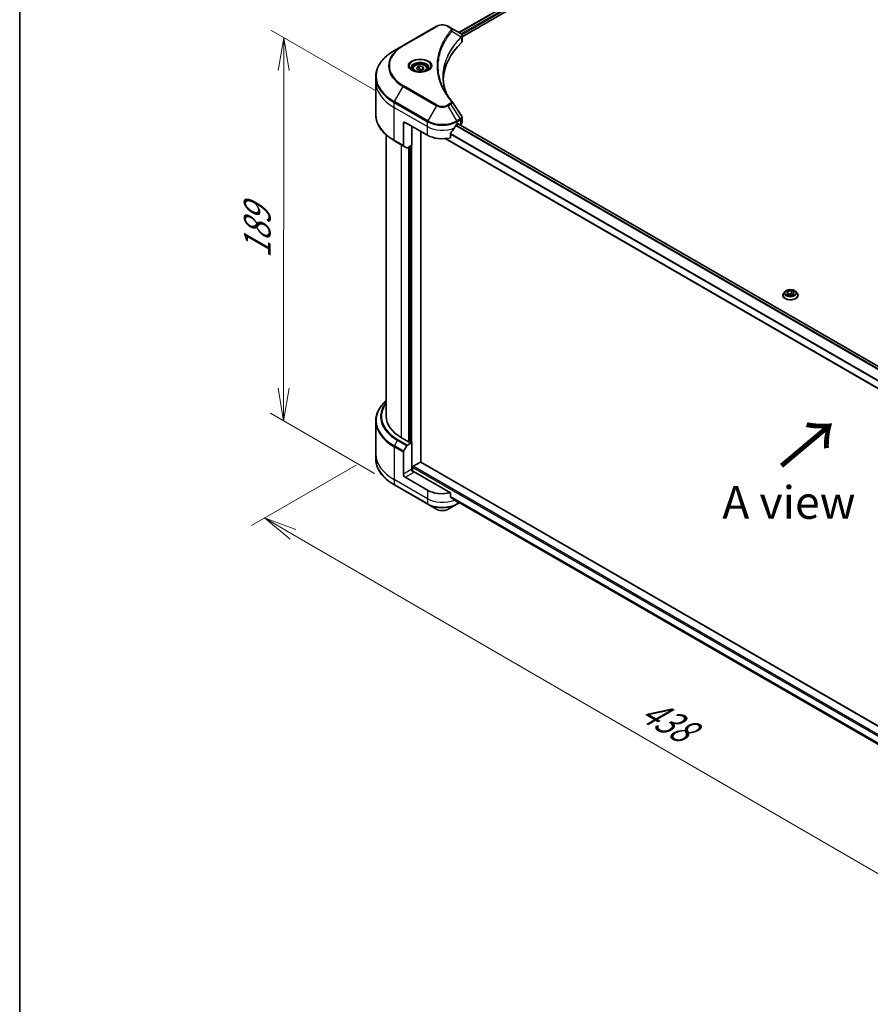
# Model space of a CAD drawing. Units: millimetres. Extents: x -2081 to 8536, y 44 to 1590.
# Drawn here: x -2081 to -1723, y 887 to 1300 of the extents above; entities that cross this region are included whole.
import ezdxf

# ---------------------------------------------------------------- set-up
doc = ezdxf.new("R2010")
doc.units = ezdxf.units.MM
doc.header["$LTSCALE"] = 5.5
doc.layers.get('Defpoints').update_dxf_attribs({"lineweight": 25})
for name, color, linetype, lineweight in [('Border (ISO)', 7, 'Continuous', 35), ('Dimension (ISO)', 7, 'Continuous', 18), ('Symbol (ISO)', 7, 'Continuous', 18), ('Visible (ISO)', 7, 'Continuous', 35), ('Visible Narrow (ISO)', 7, 'Continuous', 25)]:
    doc.layers.add(name, color=color, linetype=linetype, lineweight=lineweight)
doc.styles.add('Note Text (TK)', font='MS PGothic.ttf')
doc.dimstyles.new('Default - Method 1b (TK)', dxfattribs={"dimscale": 5.5, "dimtxt": 2.5, "dimasz": 2.5, "dimexe": 1, "dimexo": 1.5, "dimgap": 1, "dimtad": 1, "dimrnd": 1e-08, "dimdsep": 46, "dimtxsty": 'Note Text (TK)', "dimblk": 'OPEN', "dimcen": 0.09, "dimdle": 5, "dimclrd": 100, "dimclre": 100, "dimclrt": 7, "dimadec": 1, "dimazin": 1, "dimtfac": 1, "dimtmove": 0, "dimatfit": 3, "dimldrblk": 'OPEN', "dimfxl": 1, "dimtolj": 1, "dimlwd": -1, "dimlwe": -1, "dimarcsym": 0})

# ---------------------------------------------------------------- blocks, each defined once
blk = doc.blocks.new('Borders tk図枠')
at = {"layer": 'Border (ISO)'}
blk.add_line((14.5, 289), (14.5, 8), dxfattribs=at)
blk = doc.blocks.new('_Open')
at = {"color": 0, "linetype": 'ByBlock', "lineweight": -2}
for p, q in [((-1, 0.167), (0, 0)), ((-1, -0.167), (0, 0)), ((0, 0), (-1, 0))]:
    blk.add_line(p, q, dxfattribs=at)
blk = doc.blocks.new('*D32')
at = {"layer": 'Defpoints', "color": 0}
for p in [(-1969.83, 1292.55), (-1923.38, 1265.73), (-1923.46, 1104.8)]:
    blk.add_point(p, dxfattribs=at)
at = {"layer": 'Dimension (ISO)', "color": 100}
for p, q in [((-1931.62, 1270.49), (-1975.32, 1295.72)), ((-1969.9, 1145.36), (-1969.83, 1278.8)), ((-1931.71, 1109.56), (-1975.41, 1134.79))]:
    blk.add_line(p, q, dxfattribs=at)
at = {"layer": 'Dimension (ISO)', "color": 100, "xscale": 13.75, "yscale": 13.75, "zscale": 13.75}
for p, rotation in [((-1969.83, 1292.55), 89.96998581389308), ((-1969.91, 1131.61), 269.9699858138931)]:
    blk.add_blockref('_Open', p, dxfattribs=dict(at, rotation=rotation))
at = {"layer": 'Dimension (ISO)', "color": 7, "insert": (-1980.98, 1199.94), "char_height": 13.75, "attachment_point": 4, "rotation": 89.97, "style": 'Note Text (TK)'}
blk.add_mtext('\\A1;{\\Q29.970;\\W0.817;\\H0.816x;189}', dxfattribs=at)
blk = doc.blocks.new('*D34')
at = {"layer": 'Defpoints', "color": 0}
for p in [(-1931.22, 1117.79), (-1977.89, 1090.84), (-1584.68, 936.64)]:
    blk.add_point(p, dxfattribs=at)
at = {"layer": 'Dimension (ISO)', "color": 100}
for p, q in [((-1939.46, 1113.03), (-1983.39, 1087.67)), ((-1660.33, 906.73), (-1966, 1083.95)), ((-1592.92, 931.88), (-1653.93, 896.66))]:
    blk.add_line(p, q, dxfattribs=at)
at = {"layer": 'Dimension (ISO)', "color": 100, "xscale": 13.75, "yscale": 13.75, "zscale": 13.75}
for p, rotation in [((-1977.89, 1090.84), 149.8956068478418), ((-1648.44, 899.83), 329.8956068478418)]:
    blk.add_blockref('_Open', p, dxfattribs=dict(at, rotation=rotation))
at = {"layer": 'Dimension (ISO)', "color": 7, "insert": (-1818.55, 1011.3), "char_height": 13.75, "attachment_point": 4, "rotation": 329.8956, "style": 'Note Text (TK)'}
blk.add_mtext('\\A1;{\\Q29.896;\\W0.817;\\H0.816x;438}', dxfattribs=at)

msp = doc.modelspace()

# ---------------------------------------------------------------- linework, layer by layer
at = {"layer": 'Visible (ISO)'}
for p, q in [((-1896.2546, 1294.7147), (-1774.5786, 1364.9643)), ((-1894.9645, 1292.9593), (-1773.1387, 1363.2954)), ((-1905.7149, 1297.3506), (-1919.7157, 1289.2673)), ((-1899.7802, 1296.7502), (-1900.8202, 1297.3506)), ((-1899.7802, 1296.7502), (-1895.7348, 1294.4146)), ((-1894.9645, 1291.1984), (-1894.9645, 1293.2863)), ((-1919.7157, 1289.2673), (-1923.3769, 1287.1535)), ((-1915.6264, 1279.4535), (-1915.6264, 1278.7715)), ((-1914.135, 1279.9602), (-1913.0123, 1280.6084)), ((-1913.7241, 1279.0748), (-1914.135, 1279.9602)), ((-1912.1905, 1278.8375), (-1913.7241, 1279.0748)), ((-1913.0123, 1280.6084), (-1911.4787, 1280.3711)), ((-1913.0123, 1279.4408), (-1913.0123, 1280.6084)), ((-1911.0678, 1279.4857), (-1912.1905, 1278.8375)), ((-1911.4787, 1280.3711), (-1911.0678, 1279.4857)), ((-1911.4787, 1280.3711), (-1911.4787, 1279.2484)), ((-1909.5764, 1279.4535), (-1909.5764, 1278.7715)), ((-1931.2232, 1274.0646), (-1931.2232, 1276.124)), ((-1931.2232, 1260.3294), (-1931.2232, 1274.0646)), ((-1894.9645, 1256.9308), (-1894.9645, 1259.0188)), ((-1919.6017, 1256.5508), (-1919.6017, 1247.3062)), ((-1918.8239, 1256.9998), (-1909.4901, 1251.611)), ((-1916.1016, 1247.3448), (-1916.1016, 1255.4281)), ((-1912.2125, 1114.2613), (-1912.2125, 1253.1827)), ((-1897.045, 1256.1017), (-1896.5006, 1256.416)), ((-1896.5595, 1256.382), (-1634.7733, 1105.2397)), ((-1896.2672, 1256.2813), (-1896.2672, 1256.2133)), ((-1895.7817, 1255.933), (-1895.6089, 1256.0327)), ((-1926.8232, 1251.7499), (-1926.8232, 1133.5047)), ((-1923.3769, 1249.2998), (-1919.4878, 1247.0545)), ((-1902.0562, 1250.1712), (-1636.7202, 1096.9794)), ((-1899.8326, 1250.5259), (-1899.8326, 1252.2246)), ((-1918.16, 1246.2878), (-1919.4878, 1247.0545)), ((-1916.1016, 1247.3448), (-1917.885, 1246.3151)), ((-1917.035, 1246.8059), (-1917.035, 1122.6821)), ((-1760.2279, 1184.3398), (-1760.2279, 1184.3764)), ((-1759.2938, 1185.9201), (-1759.8394, 1185.3113)), ((-1758.5715, 1185.0905), (-1758.1606, 1185.9759)), ((-1757.4488, 1184.4423), (-1758.5715, 1185.0905)), ((-1758.1606, 1185.9759), (-1756.627, 1186.2132)), ((-1758.1606, 1185.9759), (-1758.1606, 1184.8533)), ((-1758.0992, 1184.8178), (-1756.627, 1185.0456)), ((-1755.9152, 1184.6796), (-1757.4488, 1184.4423)), ((-1756.627, 1186.2132), (-1755.5043, 1185.565)), ((-1756.627, 1186.2132), (-1756.627, 1185.0456)), ((-1756.627, 1185.0456), (-1755.9766, 1184.6701)), ((-1755.5043, 1185.565), (-1755.9152, 1184.6796)), ((-1754.782, 1185.9201), (-1754.2364, 1185.3113)), ((-1753.8479, 1184.3398), (-1753.8479, 1184.3764)), ((-1931.2232, 1131.5224), (-1931.2232, 1117.7872)), ((-1917.1127, 1122.6372), (-1920.3796, 1124.5233)), ((-1919.4878, 1118.8826), (-1918.16, 1121.1825)), ((-1917.885, 1121.4728), (-1916.1016, 1122.5024)), ((-1916.8794, 1122.7719), (-1917.1127, 1122.6372)), ((-1916.1016, 1122.5024), (-1916.1149, 1122.5101)), ((-1916.1016, 1122.5024), (-1916.1016, 1111.2756)), ((-1931.2232, 1117.7872), (-1931.2232, 1115.7278)), ((-1919.6017, 1109.2548), (-1919.6017, 1118.4993)), ((-1915.4793, 1112.533), (-1912.4458, 1114.2844)), ((-1624.0304, 947.8793), (-1912.2808, 1114.3007)), ((-1915.7127, 1110.4705), (-1915.7127, 1112.1288)), ((-1899.8326, 1101.4336), (-1915.3238, 1110.3775)), ((-1923.3769, 1104.6983), (-1909.3762, 1096.615)), ((-1909.4901, 1102.5187), (-1918.8239, 1107.9076)), ((-1899.8326, 1099.7349), (-1899.8326, 1101.4336)), ((-1909.3762, 1096.615), (-1905.7149, 1094.5011)), ((-1900.8202, 1094.5011), (-1897.159, 1096.615)), ((-1898.3977, 1098.5541), (-1636.7022, 947.4641)), ((-1897.159, 1096.615), (-1896.099, 1097.2269))]:
    msp.add_line(p, q, dxfattribs=at)
for centre, major_axis, ratio, start_param, end_param in [((-1845.7091, 1274.0646), (-57.2, 0), 0.57735027, 5.7600423, 6.25033406), ((-1896.3211, 1292.2225), (-0.8789, 2.364), 0.76640476, 5.52785131, 5.52857845), ((-1897.1645, 1291.1984), (2.2, 0), 0.57735027, 5.7600423, 6.28318531), ((-1900.6478, 1264.9908), (1.6337, 0.4348), 0.82744179, 0.27049221, 0.36261393), ((-1918.8239, 1256.1017), (-0.55, 0.9526), 0.57735027, 5.49778714, 7.06858347), ((-1903.2676, 1260.2332), (-5.9829, -12.3419), 0.5228786, 1.15795131, 1.36554168), ((-1903.2676, 1260.2332), (-5.9829, -12.3419), 0.5228786, 1.36554168, 1.45917851), ((-1903.2676, 1259.6943), (8.8, 0), 0.57735027, 5.45283607, 5.49778714), ((-1896.5006, 1256.1466), (0.165, 0.2858), 0.57735027, 5.49778714, 7.06858347), ((-1897.1645, 1256.9308), (2.2, 0), 0.57735027, 5.49778714, 6.28318531), ((-1903.2676, 1255.2035), (8.8, 0), 0.57735027, 3.92699082, 5.11339037), ((-1919.2128, 1247.5308), (-0.275, -0.4763), 0.57735027, 5.49778714, 6.28318531), ((-1917.885, 1246.7642), (-0.275, -0.4763), 0.57735027, 0, 0.78539816), ((-1904.8232, 1133.5047), (-22, 0), 0.57735027, 0, 0.78539816), ((-1917.885, 1121.0237), (0.275, 0.4763), 0.57735027, 0.78539816, 1.57079633), ((-1919.2128, 1118.7238), (0.275, 0.4763), 0.57735027, 1.57079633, 2.35619449), ((-1915.4793, 1112.2636), (-0.165, -0.2858), 0.57735027, 3.92699082, 5.49778714), ((-1912.4458, 1114.015), (0.165, 0.2858), 0.57735027, 0, 0.78539816), ((-1918.8239, 1108.8057), (0.55, -0.9526), 0.57735027, 3.92699082, 5.49778714), ((-1915.3238, 1110.8265), (-0.55, 0.9526), 0.57735027, 0.78539816, 2.35619449), ((-1915.7127, 1110.1529), (0.55, 0), 0.57735027, 0.78539816, 1.81411083), ((-1903.2676, 1106.1113), (-8.8, 0), 0.57735027, 0.78539816, 1.97179772), ((-1903.2676, 1101.0816), (-8.787, 6.143), 0.07779162, 4.1487695, 4.35635987), ((-1903.2676, 1101.0816), (-8.787, 6.143), 0.07779162, 4.05513267, 4.1487695), ((-1903.2676, 1101.6205), (-8.8, 0), 0.57735027, 2.31124341, 2.3207181)]:
    msp.add_ellipse(centre, major_axis=major_axis, ratio=ratio, start_param=start_param, end_param=end_param, dxfattribs=at)
for points, knots in [([(-1905.7149, 1297.3506), (-1905.4443, 1297.5069), (-1905.1412, 1297.633), (-1904.4939, 1297.8234), (-1904.1497, 1297.8876), (-1903.4468, 1297.9519), (-1903.0883, 1297.9519), (-1902.3855, 1297.8876), (-1902.0413, 1297.8234), (-1901.394, 1297.633), (-1901.0909, 1297.5069), (-1900.8202, 1297.3506)], [4.71238898, 4.71238898, 4.71238898, 4.71238898, 5.02654825, 5.02654825, 5.34070751, 5.34070751, 5.65486678, 5.65486678, 5.96902604, 5.96902604, 6.28318531, 6.28318531, 6.28318531, 6.28318531]), ([(-1895.719, 1294.4054), (-1895.6382, 1294.3579), (-1895.5613, 1294.3059), (-1895.4167, 1294.1919), (-1895.3491, 1294.1299), (-1895.2255, 1293.994), (-1895.1696, 1293.9201), (-1895.0742, 1293.7589), (-1895.0348, 1293.6716), (-1894.9798, 1293.4853), (-1894.9645, 1293.3864), (-1894.9645, 1293.2863)], [0, 0, 0, 0, 0.023575597, 0.023575597, 0.047151194, 0.047151194, 0.070726791, 0.070726791, 0.094302388, 0.094302388, 0.117877985, 0.117877985, 0.117877985, 0.117877985]), ([(-1923.3769, 1287.1535), (-1924.3556, 1286.5885), (-1925.2598, 1285.9775), (-1926.8971, 1284.6764), (-1927.6303, 1283.9862), (-1928.906, 1282.5407), (-1929.4485, 1281.7853), (-1930.3261, 1280.2259), (-1930.661, 1279.4219), (-1931.1097, 1277.7865), (-1931.2232, 1276.9553), (-1931.2232, 1276.124)], [1.570796327, 1.570796327, 1.570796327, 1.570796327, 1.727875959, 1.727875959, 1.884955592, 1.884955592, 2.042035225, 2.042035225, 2.199114858, 2.199114858, 2.35619449, 2.35619449, 2.35619449, 2.35619449]), ([(-1915.4898, 1278.667), (-1915.5268, 1278.6935), (-1915.5624, 1278.7203), (-1915.7003, 1278.8298), (-1915.7897, 1278.9146), (-1915.9391, 1279.0839), (-1915.999, 1279.1683), (-1916.0914, 1279.3324), (-1916.124, 1279.4122), (-1916.1664, 1279.5668), (-1916.1764, 1279.6417), (-1916.1764, 1279.7165)], [3.247221149, 3.247221149, 3.247221149, 3.247221149, 3.298672286, 3.298672286, 3.455751919, 3.455751919, 3.612831552, 3.612831552, 3.769911184, 3.769911184, 3.926990817, 3.926990817, 3.926990817, 3.926990817]), ([(-1915.7932, 1278.8264), (-1915.489, 1278.6507), (-1915.1296, 1278.4966), (-1914.3325, 1278.2531), (-1913.894, 1278.1645), (-1912.9834, 1278.0665), (-1912.511, 1278.0579), (-1911.5853, 1278.1228), (-1911.1321, 1278.1965), (-1910.297, 1278.4156), (-1909.9146, 1278.5605), (-1909.5252, 1278.7614), (-1909.4664, 1278.7935), (-1909.4096, 1278.8264)], [3.14159265, 3.14159265, 3.14159265, 3.14159265, 3.4403958, 3.4403958, 3.74272298, 3.74272298, 4.04794488, 4.04794488, 4.35345517, 4.35345517, 4.65653194, 4.65653194, 4.71238898, 4.71238898, 4.71238898, 4.71238898]), ([(-1915.6264, 1279.4535), (-1915.6264, 1279.642), (-1915.5819, 1279.8297), (-1915.4112, 1280.1917), (-1915.2792, 1280.3638), (-1914.9312, 1280.6875), (-1914.7061, 1280.8343), (-1914.1908, 1281.0785), (-1913.8985, 1281.1741), (-1913.2832, 1281.3031), (-1912.9606, 1281.337), (-1912.3155, 1281.3416), (-1911.9932, 1281.3127), (-1911.3771, 1281.194), (-1911.0834, 1281.104), (-1910.5519, 1280.8668), (-1910.3142, 1280.7192), (-1909.9284, 1280.3748), (-1909.7776, 1280.1785), (-1909.6139, 1279.7997), (-1909.5764, 1279.6269), (-1909.5764, 1279.4535)], [5.49778714, 5.49778714, 5.49778714, 5.49778714, 5.76358151, 5.76358151, 6.05320602, 6.05320602, 6.38130093, 6.38130093, 6.7200118, 6.7200118, 7.05614499, 7.05614499, 7.3907044, 7.3907044, 7.72661984, 7.72661984, 8.06527209, 8.06527209, 8.39487174, 8.39487174, 8.6393798, 8.6393798, 8.6393798, 8.6393798]), ([(-1909.0264, 1279.7165), (-1909.0264, 1279.6417), (-1909.0364, 1279.5668), (-1909.0788, 1279.4122), (-1909.1114, 1279.3324), (-1909.2038, 1279.1683), (-1909.2637, 1279.0839), (-1909.413, 1278.9146), (-1909.5025, 1278.8298), (-1909.6404, 1278.7203), (-1909.6759, 1278.6935), (-1909.713, 1278.667)], [0.785398163, 0.785398163, 0.785398163, 0.785398163, 0.942477796, 0.942477796, 1.099557429, 1.099557429, 1.256637061, 1.256637061, 1.413716694, 1.413716694, 1.465167832, 1.465167832, 1.465167832, 1.465167832]), ([(-1901.4858, 1268.9728), (-1901.4962, 1268.9989), (-1901.5065, 1269.0251), (-1901.7483, 1269.6404), (-1901.9512, 1270.2327), (-1902.2992, 1271.4223), (-1902.4443, 1272.0195), (-1902.6766, 1273.217), (-1902.7638, 1273.8173), (-1902.88, 1275.0196), (-1902.9091, 1275.6215), (-1902.9091, 1276.2235)], [1.55499619, 1.55499619, 1.55499619, 1.55499619, 1.56799787, 1.56799787, 1.86071038, 1.86071038, 2.15342288, 2.15342288, 2.44613539, 2.44613539, 2.73884789, 2.73884789, 2.73884789, 2.73884789]), ([(-1902.3798, 1270.5227), (-1902.2115, 1270.2054), (-1902.0349, 1269.8893), (-1901.6655, 1269.2602), (-1901.4727, 1268.947), (-1901.0709, 1268.3238), (-1900.862, 1268.0138), (-1900.4281, 1267.3971), (-1900.2031, 1267.0905), (-1899.7374, 1266.4809), (-1899.5005, 1266.1828), (-1899.248, 1265.8769)], [4.024932757, 4.024932757, 4.024932757, 4.024932757, 4.185188705, 4.185188705, 4.345444652, 4.345444652, 4.5057006, 4.5057006, 4.665956547, 4.665956547, 4.826212494, 4.826212494, 4.826212494, 4.826212494]), ([(-1923.3769, 1249.2998), (-1924.3556, 1249.8649), (-1925.2598, 1250.4758), (-1926.8971, 1251.7769), (-1927.6303, 1252.4671), (-1928.906, 1253.9126), (-1929.4485, 1254.668), (-1930.3261, 1256.2274), (-1930.661, 1257.0315), (-1931.1097, 1258.6668), (-1931.2232, 1259.498), (-1931.2232, 1260.3294)], [3.141592654, 3.141592654, 3.141592654, 3.141592654, 3.298672286, 3.298672286, 3.455751919, 3.455751919, 3.612831552, 3.612831552, 3.769911184, 3.769911184, 3.926990817, 3.926990817, 3.926990817, 3.926990817]), ([(-1895.2064, 1259.776), (-1895.1773, 1259.7321), (-1895.1502, 1259.6868), (-1895.1007, 1259.5932), (-1895.0782, 1259.5449), (-1895.0387, 1259.4457), (-1895.0216, 1259.3947), (-1894.9937, 1259.2903), (-1894.9829, 1259.2369), (-1894.9683, 1259.1287), (-1894.9645, 1259.0738), (-1894.9645, 1259.0188)], [0.0140408951, 0.0140408951, 0.0140408951, 0.0140408951, 0.027014678, 0.027014678, 0.0399884609, 0.0399884609, 0.0529622438, 0.0529622438, 0.0659360267, 0.0659360267, 0.0789098096, 0.0789098096, 0.0789098096, 0.0789098096]), ([(-1897.3309, 1255.9439), (-1897.3616, 1255.9277), (-1897.3945, 1255.9038), (-1897.4554, 1255.8451), (-1897.4834, 1255.8102), (-1897.5109, 1255.7669), (-1897.516, 1255.7583), (-1897.5209, 1255.7496)], [0.1356732242, 0.1356732242, 0.1356732242, 0.1356732242, 0.1469944231, 0.1469944231, 0.158315622, 0.158315622, 0.1609890322, 0.1609890322, 0.1609890322, 0.1609890322]), ([(-1899.7569, 1252.4159), (-1899.7773, 1252.3903), (-1899.7952, 1252.362), (-1899.8244, 1252.2962), (-1899.8326, 1252.2584), (-1899.8326, 1252.2246)], [-0.0201836507, -0.0201836507, -0.0201836507, -0.0201836507, -0.0112759257, -0.0112759257, 0, 0, 0, 0]), ([(-1759.8394, 1185.3113), (-1759.8886, 1185.2565), (-1759.9337, 1185.1998), (-1760.015, 1185.0829), (-1760.0513, 1185.0227), (-1760.1142, 1184.8993), (-1760.1409, 1184.8361), (-1760.184, 1184.7075), (-1760.2004, 1184.642), (-1760.2224, 1184.5098), (-1760.2279, 1184.4431), (-1760.2279, 1184.3764)], [3.449424205, 3.449424205, 3.449424205, 3.449424205, 3.544937527, 3.544937527, 3.64045085, 3.64045085, 3.735964172, 3.735964172, 3.831477495, 3.831477495, 3.926990817, 3.926990817, 3.926990817, 3.926990817]), ([(-1760.2279, 1184.3398), (-1760.2279, 1184.1431), (-1760.1761, 1183.9469), (-1759.9749, 1183.5711), (-1759.8221, 1183.3922), (-1759.4275, 1183.0678), (-1759.1825, 1182.9236), (-1758.6282, 1182.6882), (-1758.3187, 1182.5972), (-1757.668, 1182.4775), (-1757.3269, 1182.4486), (-1756.6468, 1182.455), (-1756.3079, 1182.4903), (-1755.6652, 1182.6218), (-1755.3615, 1182.7181), (-1754.8192, 1182.9639), (-1754.5809, 1183.1134), (-1754.1962, 1183.4527), (-1754.0493, 1183.6425), (-1753.8855, 1184.0046), (-1753.8479, 1184.1721), (-1753.8479, 1184.3398)], [3.92699082, 3.92699082, 3.92699082, 3.92699082, 4.2267014, 4.2267014, 4.53911238, 4.53911238, 4.86360542, 4.86360542, 5.18933336, 5.18933336, 5.51408383, 5.51408383, 5.83843868, 5.83843868, 6.16327278, 6.16327278, 6.48907018, 6.48907018, 6.81298523, 6.81298523, 7.06858347, 7.06858347, 7.06858347, 7.06858347]), ([(-1754.782, 1185.9201), (-1754.917, 1186.0707), (-1755.0884, 1186.2028), (-1755.4929, 1186.4302), (-1755.7285, 1186.5238), (-1756.2342, 1186.6605), (-1756.5041, 1186.7037), (-1757.0512, 1186.7368), (-1757.3283, 1186.7271), (-1757.8644, 1186.6557), (-1758.1233, 1186.5941), (-1758.5993, 1186.4225), (-1758.816, 1186.3122), (-1759.1105, 1186.1013), (-1759.2093, 1186.0143), (-1759.2938, 1185.9201)], [1.26296478, 1.26296478, 1.26296478, 1.26296478, 1.5839777, 1.5839777, 1.9184063, 1.9184063, 2.25148375, 2.25148375, 2.58279719, 2.58279719, 2.9145331, 2.9145331, 3.24851107, 3.24851107, 3.4494242, 3.4494242, 3.4494242, 3.4494242]), ([(-1753.8479, 1184.3764), (-1753.8479, 1184.4431), (-1753.8534, 1184.5098), (-1753.8754, 1184.642), (-1753.8918, 1184.7075), (-1753.9349, 1184.8361), (-1753.9616, 1184.8993), (-1754.0245, 1185.0227), (-1754.0608, 1185.0829), (-1754.1421, 1185.1998), (-1754.1872, 1185.2565), (-1754.2364, 1185.3113)], [0.785398163, 0.785398163, 0.785398163, 0.785398163, 0.880911486, 0.880911486, 0.976424808, 0.976424808, 1.071938131, 1.071938131, 1.167451453, 1.167451453, 1.262964775, 1.262964775, 1.262964775, 1.262964775]), ([(-1926.8232, 1140.1019), (-1927.3477, 1139.6388), (-1927.8303, 1139.158), (-1928.906, 1137.9392), (-1929.4485, 1137.1838), (-1930.3261, 1135.6244), (-1930.661, 1134.8203), (-1931.1097, 1133.185), (-1931.2232, 1132.3537), (-1931.2232, 1131.5224)], [3.347936568, 3.347936568, 3.347936568, 3.347936568, 3.455751919, 3.455751919, 3.612831552, 3.612831552, 3.769911184, 3.769911184, 3.926990817, 3.926990817, 3.926990817, 3.926990817]), ([(-1923.3769, 1104.6983), (-1924.3556, 1105.2633), (-1925.2598, 1105.8743), (-1926.8971, 1107.1754), (-1927.6303, 1107.8655), (-1928.906, 1109.3111), (-1929.4485, 1110.0664), (-1930.3261, 1111.6258), (-1930.661, 1112.4299), (-1931.1097, 1114.0653), (-1931.2232, 1114.8965), (-1931.2232, 1115.7278)], [1.570796327, 1.570796327, 1.570796327, 1.570796327, 1.727875959, 1.727875959, 1.884955592, 1.884955592, 2.042035225, 2.042035225, 2.199114858, 2.199114858, 2.35619449, 2.35619449, 2.35619449, 2.35619449]), ([(-1899.8326, 1099.7349), (-1899.8326, 1099.7005), (-1899.8241, 1099.6662), (-1899.7945, 1099.6151), (-1899.7769, 1099.5962), (-1899.7569, 1099.5812)], [0.093260715, 0.093260715, 0.093260715, 0.093260715, 0.1047444472, 0.1047444472, 0.1134564756, 0.1134564756, 0.1134564756, 0.1134564756]), ([(-1897.5209, 1097.8697), (-1897.516, 1097.8659), (-1897.5109, 1097.8624), (-1897.4834, 1097.8465), (-1897.4554, 1097.8399), (-1897.3945, 1097.8436), (-1897.3616, 1097.854), (-1897.3309, 1097.8701)], [0.1103900742, 0.1103900742, 0.1103900742, 0.1103900742, 0.1130634845, 0.1130634845, 0.1243846834, 0.1243846834, 0.1357058823, 0.1357058823, 0.1357058823, 0.1357058823]), ([(-1905.7149, 1094.5011), (-1905.4443, 1094.3448), (-1905.1412, 1094.2188), (-1904.4939, 1094.0284), (-1904.1497, 1093.9642), (-1903.4468, 1093.8999), (-1903.0883, 1093.8999), (-1902.3855, 1093.9642), (-1902.0413, 1094.0284), (-1901.394, 1094.2188), (-1901.0909, 1094.3448), (-1900.8202, 1094.5011)], [4.71238898, 4.71238898, 4.71238898, 4.71238898, 5.02654825, 5.02654825, 5.34070751, 5.34070751, 5.65486678, 5.65486678, 5.96902604, 5.96902604, 6.28318531, 6.28318531, 6.28318531, 6.28318531])]:
    msp.add_open_spline(points, degree=3, knots=knots, dxfattribs=at)
for points, weights in [([(-1913.0123, 1279.4408), (-1913.2879, 1279.1898), (-1913.5268, 1279.0442)], [1, 1.07039454817, 1.07672477615]), ([(-1911.5687, 1279.1965), (-1912.2803, 1279.1489), (-1913.0123, 1279.4408)], [1.01523736138, 1.14666441016, 1])]:
    msp.add_rational_spline(points, weights, degree=2, dxfattribs=at)
msp.add_open_spline([(-1899.1697, 1265.771), (-1897.85, 1263.7717), (-1896.5288, 1261.7734), (-1895.2064, 1259.776)], degree=3, dxfattribs=at)
at = {"layer": 'Visible Narrow (ISO)'}
for p, q in [((-1896.1579, 1294.6589), (-1774.4232, 1364.9424)), ((-1773.6054, 1364.463), (-1895.3806, 1294.1561)), ((-1895.0911, 1293.7843), (-1773.3721, 1364.0589)), ((-1919.4407, 1289.2401), (-1905.4399, 1297.3234)), ((-1901.0952, 1297.3234), (-1900.0552, 1296.723)), ((-1899.2163, 1295.2291), (-1895.3285, 1292.8518)), ((-1895.2588, 1292.725), (-1895.2588, 1290.5638)), ((-1923.3769, 1265.7295), (-1919.7157, 1272.071)), ((-1919.7157, 1272.071), (-1905.7149, 1263.9877)), ((-1905.4399, 1264.278), (-1919.4407, 1272.3613)), ((-1909.3762, 1257.6462), (-1923.3769, 1265.7295)), ((-1923.4908, 1263.2869), (-1923.4908, 1265.3462)), ((-1923.4908, 1265.3462), (-1909.4901, 1257.2629)), ((-1923.4908, 1263.2869), (-1909.4901, 1255.2035)), ((-1923.4908, 1249.5516), (-1923.4908, 1263.2869)), ((-1905.7149, 1263.9877), (-1909.3762, 1257.6462)), ((-1900.0552, 1264.8785), (-1901.0952, 1264.278)), ((-1900.8202, 1263.9877), (-1899.7802, 1264.5882)), ((-1897.159, 1257.6462), (-1900.8202, 1263.9877)), ((-1899.7802, 1264.5882), (-1895.7348, 1258.4685)), ((-1909.4901, 1255.2035), (-1909.4901, 1257.2629)), ((-1895.7348, 1258.4685), (-1897.159, 1257.6462)), ((-1897.045, 1257.2629), (-1895.6208, 1258.0852)), ((-1897.045, 1256.1017), (-1897.045, 1257.2629)), ((-1895.6089, 1258.092), (-1895.6089, 1256.0327)), ((-1919.6017, 1256.5508), (-1918.8239, 1256.9998)), ((-1916.0238, 1110.8392), (-1916.0238, 1255.3832)), ((-1909.4901, 1251.611), (-1909.4901, 1255.2035)), ((-1897.5972, 1255.614), (-1635.6903, 1104.402)), ((-1635.507, 1104.6001), (-1897.4591, 1255.8382)), ((-1896.6561, 1256.3262), (-1634.8569, 1105.1764)), ((-1896.5006, 1256.416), (-1896.2672, 1256.2813)), ((-1919.6017, 1247.3062), (-1923.4908, 1249.5516)), ((-1636.7202, 1097.0911), (-1901.8879, 1250.1857)), ((-1899.8326, 1252.045), (-1636.7202, 1100.137)), ((-1636.7202, 1100.372), (-1899.8268, 1252.2766)), ((-1920.3796, 1124.5233), (-1920.3796, 1247.5693)), ((-1917.5016, 1246.5364), (-1917.5016, 1122.8617)), ((-1916.4905, 1247.1202), (-1916.4905, 1122.5473)), ((-1923.4908, 1120.7447), (-1923.4908, 1107.0094)), ((-1923.4908, 1120.7447), (-1919.6017, 1118.4993)), ((-1923.3769, 1121.128), (-1922.0491, 1123.4278)), ((-1919.4878, 1118.8826), (-1923.3769, 1121.128)), ((-1922.0491, 1123.4278), (-1918.16, 1121.1825)), ((-1917.885, 1121.4728), (-1921.7741, 1123.7181)), ((-1624.0311, 944.2653), (-1915.4793, 1112.533)), ((-1912.4458, 1114.2844), (-1624.0311, 947.7681)), ((-1916.1016, 1111.2756), (-1919.6017, 1109.2548)), ((-1918.8239, 1107.9076), (-1915.3238, 1109.9284)), ((-1915.7127, 1112.1288), (-1624.0311, 943.7264)), ((-1909.4901, 1098.9261), (-1923.4908, 1107.0094)), ((-1923.4908, 1107.0094), (-1923.4908, 1104.9501)), ((-1909.4901, 1096.8667), (-1923.4908, 1104.9501)), ((-1909.4901, 1102.5187), (-1909.4901, 1098.9261)), ((-1909.4901, 1098.9261), (-1909.4901, 1096.8667)), ((-1636.6095, 947.9426), (-1899.8326, 1099.9145)), ((-1899.8326, 1099.8045), (-1636.6344, 947.847)), ((-1636.702, 947.4656), (-1898.4059, 1098.5603)), ((-1897.3309, 1097.8701), (-1898.0511, 1098.2859)), ((-1897.045, 1097.7731), (-1897.045, 1096.8667)), ((-1896.2601, 1097.3199), (-1897.045, 1096.8667))]:
    msp.add_line(p, q, dxfattribs=at)
for centre, major_axis, ratio, start_param, end_param in [((-1905.4399, 1296.8743), (-0.275, 0.4763), 0.57735027, 5.49778714, 6.28318531), ((-1903.2676, 1296.0692), (3.0722, 0), 0.57735027, 0.78539816, 2.35619449), ((-1901.0952, 1296.8743), (0.275, 0.4763), 0.57735027, 0, 0.78539816), ((-1900.0552, 1296.2739), (0.275, 0.4763), 0.57735027, 0, 0.78539816), ((-1899.6722, 1295.1765), (0.4242, -0.3501), 0.7371107, 0.95417388, 2.11728116), ((-1895.7767, 1292.8473), (-0.3899, 0.3879), 0.70765843, 3.75530177, 4.10367434), ((-1895.7352, 1292.8836), (0.3342, -0.4368), 0.7825254, 0.71441804, 1.11451017), ((-1904.8232, 1276.4415), (-26.2389, 0), 0.57735027, 5.49778714, 7.06858347), ((-1904.8232, 1280.6692), (-21.0611, 0), 0.57735027, 5.49778714, 7.06858347), ((-1904.8232, 1280.8007), (-20.6722, 0), 0.57735027, 5.49778714, 7.06858347), ((-1919.4407, 1288.791), (-0.275, 0.4763), 0.57735027, 5.49778714, 6.28318531), ((-1912.6014, 1280.6692), (-4.5139, 0), 0.57735027, 2.35619449, 7.06858347), ((-1912.6014, 1280.0341), (3.7361, 0), 0.57735027, 5.59811367, 10.10984959), ((-1912.6014, 1279.7165), (-3.575, 0), 0.57735027, 3.14159265, 6.28318531), ((-1912.6014, 1279.4535), (-3.025, 0), 0.57735027, 0, 0.56017967), ((-1912.6014, 1279.4535), (3.025, 0), 0.57735027, 5.72300564, 6.28318531), ((-1904.8232, 1276.124), (-26.4, 0), 0.57735027, 0, 0.78539816), ((-1904.8232, 1274.0646), (-26.4, 0), 0.57735027, 0, 0.78539816), ((-1919.4407, 1271.9123), (0.275, 0.4763), 0.57735027, 0.78539816, 1.57079633), ((-1923.1019, 1265.5707), (0.275, 0.4763), 0.57735027, 1.57079633, 2.35619449), ((-1899.6722, 1265.5268), (0.4242, 0.3501), 0.7371107, 0, 1.02431149), ((-1905.4399, 1263.8289), (-0.275, -0.4763), 0.57735027, 3.92699082, 4.71238898), ((-1903.2676, 1265.4007), (3.4611, 0), 0.57735027, 3.92699082, 5.49778714), ((-1903.2676, 1265.5322), (-3.0722, 0), 0.57735027, 0.78539816, 2.35619449), ((-1901.0952, 1263.8289), (0.275, -0.4763), 0.57735027, 1.57079633, 2.35619449), ((-1900.0552, 1264.4294), (0.275, -0.4763), 0.57735027, 1.57079633, 2.35619449), ((-1904.8232, 1260.3294), (-26.4, 0), 0.57735027, 0, 0.78539816), ((-1909.1012, 1257.4874), (0.275, 0.4763), 0.57735027, 1.57079633, 2.35619449), ((-1903.2676, 1260.8555), (8.8, 0), 0.57735027, 3.92699082, 5.49778714), ((-1903.2676, 1261.173), (-8.6389, 0), 0.57735027, 0.78539816, 2.35619449), ((-1897.434, 1257.4874), (0.275, -0.4763), 0.57735027, 0.78539816, 1.57079633), ((-1896.0098, 1258.3097), (-0.275, 0.4763), 0.57735027, 3.92699082, 4.71238898), ((-1895.9978, 1258.3165), (0.2711, -0.4785), 0.58272546, 0.79011911, 1.57603082), ((-1903.2676, 1258.7961), (8.8, 0), 0.57735027, 3.92699082, 5.33033906), ((-1923.1019, 1249.7761), (-0.275, -0.4763), 0.57735027, 5.49778714, 6.28318531), ((-1757.0379, 1184.4743), (-3.1545, 0), 0.57735027, 5.8056187, 9.90234457), ((-1757.0379, 1184.3764), (-3.19, 0), 0.57735027, 0, 3.14159265), ((-1757.0379, 1184.3398), (3.19, 0), 0.57735027, 3.14159265, 6.28318531), ((-1757.0379, 1185.246), (-2.5401, 0), 0.57735027, 5.8056187, 9.90234457), ((-1904.8232, 1131.84), (-26.2389, 0), 0.57735027, 5.70682089, 7.06858347), ((-1904.8232, 1133.3732), (-24.3611, 0), 0.57735027, 5.8392755, 7.06858347), ((-1904.8232, 1133.5047), (-23.9722, 0), 0.57735027, 5.8747172, 7.06858347), ((-1904.8232, 1131.5224), (-26.4, 0), 0.57735027, 0, 0.78539816), ((-1923.1019, 1120.9692), (0.275, 0.4763), 0.57735027, 1.57079633, 2.35619449), ((-1921.7741, 1123.269), (-0.275, -0.4763), 0.57735027, 3.92699082, 4.71238898), ((-1904.8232, 1117.7872), (-26.4, 0), 0.57735027, 0, 0.78539816), ((-1904.8232, 1115.7278), (-26.4, 0), 0.57735027, 0, 0.78539816), ((-1923.1019, 1105.1746), (-0.275, -0.4763), 0.57735027, 5.49778714, 6.28318531), ((-1903.2676, 1102.5187), (-8.8, 0), 0.57735027, 0.78539816, 2.18874641), ((-1903.2676, 1100.4593), (-8.8, 0), 0.57735027, 0.78539816, 2.35619449), ((-1909.1012, 1097.0913), (-0.275, -0.4763), 0.57735027, 5.49778714, 6.28318531), ((-1903.2676, 1100.1418), (8.6389, 0), 0.57735027, 3.92699082, 5.49778714), ((-1897.434, 1097.0913), (0.275, -0.4763), 0.57735027, 0, 0.78539816), ((-1903.2676, 1095.9141), (-3.4611, 0), 0.57735027, 0.78539816, 2.35619449)]:
    msp.add_ellipse(centre, major_axis=major_axis, ratio=ratio, start_param=start_param, end_param=end_param, dxfattribs=at)
for centre, major_axis in [((-1912.6014, 1280.8007), (4.9028, 0)), ((-1912.6014, 1279.7229), (-2.695, 0)), ((-1757.0379, 1185.3278), (2.3556, 0))]:
    msp.add_ellipse(centre, major_axis=major_axis, ratio=0.57735027, dxfattribs=at)
for points, knots in [([(-1899.6722, 1295.6255), (-1899.7265, 1295.5598), (-1899.7805, 1295.4939), (-1899.8996, 1295.3473), (-1899.9646, 1295.2665), (-1900.1227, 1295.0678), (-1900.2153, 1294.9498), (-1900.4256, 1294.6776), (-1900.5425, 1294.5233), (-1900.8068, 1294.1672), (-1900.9529, 1293.9651), (-1901.2812, 1293.4985), (-1901.4611, 1293.2335), (-1901.8617, 1292.621), (-1902.0784, 1292.2727), (-1902.5362, 1291.4982), (-1902.7726, 1291.0711), (-1903.291, 1290.0673), (-1903.5615, 1289.4886), (-1904.1233, 1288.1492), (-1904.3964, 1287.3859), (-1904.9206, 1285.62), (-1905.1406, 1284.6143), (-1905.435, 1282.5337), (-1905.4996, 1281.4584), (-1905.4452, 1278.8657), (-1905.2393, 1277.3491), (-1904.3695, 1273.894), (-1903.5864, 1271.9656), (-1902.1171, 1269.3732), (-1901.67, 1268.664), (-1900.8518, 1267.488), (-1900.5023, 1267.0163), (-1900.0295, 1266.4158), (-1899.9229, 1266.2826), (-1899.7675, 1266.0918), (-1899.72, 1266.0338), (-1899.6722, 1265.9759)], [0, 0, 0, 0, 0.0344265, 0.0344265, 0.07650467, 0.07650467, 0.1377084, 0.1377084, 0.21727325, 0.21727325, 0.32070756, 0.32070756, 0.45517217, 0.45517217, 0.62997615, 0.62997615, 0.8417425, 0.8417425, 1.12477817, 1.12477817, 1.49272454, 1.49272454, 1.97105483, 1.97105483, 2.47873595, 2.47873595, 3.19579554, 3.19579554, 4.127973, 4.127973, 4.4843018, 4.4843018, 4.72660511, 4.72660511, 4.79590965, 4.79590965, 4.82621249, 4.82621249, 4.82621249, 4.82621249]), ([(-1902.3798, 1270.5227), (-1903.2617, 1272.1851), (-1903.9232, 1273.8868), (-1904.731, 1277.0968), (-1904.9349, 1278.6), (-1904.9888, 1281.1704), (-1904.9247, 1282.2367), (-1904.6331, 1284.3), (-1904.4152, 1285.2976), (-1903.896, 1287.0494), (-1903.6256, 1287.8068), (-1903.0691, 1289.1359), (-1902.8011, 1289.7102), (-1902.2876, 1290.7066), (-1902.0534, 1291.1305), (-1901.6, 1291.8994), (-1901.3853, 1292.2452), (-1900.9885, 1292.8534), (-1900.8103, 1293.1165), (-1900.4851, 1293.5799), (-1900.3404, 1293.7806), (-1900.0785, 1294.1342), (-1899.9627, 1294.2875), (-1899.7544, 1294.5578), (-1899.6627, 1294.675), (-1899.506, 1294.8723), (-1899.4417, 1294.9525), (-1899.3237, 1295.0982), (-1899.2703, 1295.1626), (-1899.2163, 1295.2291)], [-4.02493276, -4.02493276, -4.02493276, -4.02493276, -3.19579554, -3.19579554, -2.47873595, -2.47873595, -1.97105483, -1.97105483, -1.49272454, -1.49272454, -1.12477817, -1.12477817, -0.8417425, -0.8417425, -0.62997615, -0.62997615, -0.45517217, -0.45517217, -0.32070756, -0.32070756, -0.21727325, -0.21727325, -0.1377084, -0.1377084, -0.07650467, -0.07650467, -0.0344265, -0.0344265, 0, 0, 0, 0]), ([(-1900.0552, 1296.723), (-1899.9776, 1296.6781), (-1899.9071, 1296.6292), (-1899.7451, 1296.4935), (-1899.6666, 1296.4016), (-1899.5434, 1296.1795), (-1899.516, 1296.046), (-1899.5532, 1295.8148), (-1899.5974, 1295.7161), (-1899.6722, 1295.6255)], [0, 0, 0, 0, 0.029936483, 0.029936483, 0.077834855, 0.077834855, 0.14010274, 0.14010274, 0.187502416, 0.187502416, 0.187502416, 0.187502416]), ([(-1899.2163, 1295.2291), (-1899.133, 1295.4003), (-1899.0969, 1295.5569), (-1899.0864, 1295.8966), (-1899.1363, 1296.0731), (-1899.3033, 1296.3571), (-1899.4026, 1296.471), (-1899.6013, 1296.637), (-1899.6867, 1296.6962), (-1899.7802, 1296.7502)], [-0.187502416, -0.187502416, -0.187502416, -0.187502416, -0.14010274, -0.14010274, -0.077834855, -0.077834855, -0.029936483, -0.029936483, 0, 0, 0, 0]), ([(-1895.7348, 1294.4146), (-1895.7324, 1294.4132), (-1895.73, 1294.4118), (-1895.7252, 1294.409), (-1895.7228, 1294.4076), (-1895.7204, 1294.4062)], [-0.00153668531, -0.00153668531, -0.00153668531, -0.00153668531, -0.00076834266, -0.00076834266, -0.00000000001, -0.00000000001, -0.00000000001, -0.00000000001]), ([(-1895.3285, 1292.8518), (-1895.4575, 1292.7219), (-1895.5847, 1292.5928), (-1896.015, 1292.1475), (-1896.3106, 1291.8295), (-1897.1322, 1290.9095), (-1897.6356, 1290.3006), (-1899.8731, 1287.3661), (-1901.1758, 1284.9304), (-1902.5985, 1280.525), (-1902.9225, 1278.5778), (-1902.9664, 1275.0739), (-1902.7953, 1273.5177), (-1902.2, 1270.9693), (-1901.8843, 1269.9688), (-1901.4895, 1268.9788)], [-5.47772979, -5.47772979, -5.47772979, -5.47772979, -5.40661912, -5.40661912, -5.23453446, -5.23453446, -4.91295092, -4.91295092, -3.70555522, -3.70555522, -2.7767893, -2.7767893, -2.03555087, -2.03555087, -1.55154, -1.55154, -1.55154, -1.55154]), ([(-1902.9091, 1276.2235), (-1902.9091, 1276.303), (-1902.9086, 1276.3826), (-1902.8832, 1278.4096), (-1902.5597, 1280.356), (-1901.1391, 1284.7611), (-1899.8383, 1287.1976), (-1897.6039, 1290.1348), (-1897.1012, 1290.7443), (-1896.2806, 1291.6654), (-1895.9855, 1291.9838), (-1895.5557, 1292.4298), (-1895.4286, 1292.5597), (-1895.2999, 1292.689)], [2.73884789, 2.73884789, 2.73884789, 2.73884789, 2.7767893, 2.7767893, 3.70555522, 3.70555522, 4.91295092, 4.91295092, 5.23453446, 5.23453446, 5.40661912, 5.40661912, 5.47772979, 5.47772979, 5.47772979, 5.47772979]), ([(-1895.7204, 1294.4062), (-1895.4483, 1294.2461), (-1895.2516, 1294.0445), (-1895.0794, 1293.6523), (-1895.0629, 1293.4701), (-1895.1415, 1293.166), (-1895.1969, 1293.0468), (-1895.2811, 1292.9259)], [0, 0, 0, 0, 0.087259675, 0.087259675, 0.154661595, 0.154661595, 0.196787795, 0.196787795, 0.196787795, 0.196787795]), ([(-1895.2811, 1292.9259), (-1895.2887, 1292.9151), (-1895.2964, 1292.9035), (-1895.3122, 1292.8789), (-1895.3203, 1292.8659), (-1895.3285, 1292.8518)], [-0.007586184, -0.007586184, -0.007586184, -0.007586184, -0.003793092, -0.003793092, 0, 0, 0, 0]), ([(-1895.2999, 1292.689), (-1895.293, 1292.6959), (-1895.2861, 1292.7023), (-1895.2724, 1292.7142), (-1895.2656, 1292.7198), (-1895.2588, 1292.725)], [0, 0, 0, 0, 0.003793092, 0.003793092, 0.007586184, 0.007586184, 0.007586184, 0.007586184]), ([(-1895.2588, 1292.725), (-1895.1569, 1292.8089), (-1895.0795, 1292.9042), (-1894.9866, 1293.0957), (-1894.9648, 1293.1901), (-1894.9648, 1293.2863)], [-0.1967877948, -0.1967877948, -0.1967877948, -0.1967877948, -0.1546615949, -0.1546615949, -0.1178779852, -0.1178779852, -0.1178779852, -0.1178779852]), ([(-1899.6722, 1265.9759), (-1899.6298, 1265.9245), (-1899.5973, 1265.8705), (-1899.537, 1265.7269), (-1899.5239, 1265.6353), (-1899.5445, 1265.4264), (-1899.5935, 1265.3098), (-1899.765, 1265.0811), (-1899.8949, 1264.971), (-1900.0552, 1264.8785)], [0, 0, 0, 0, 0.026852665, 0.026852665, 0.069816928, 0.069816928, 0.125670471, 0.125670471, 0.187504168, 0.187504168, 0.187504168, 0.187504168]), ([(-1899.7802, 1264.5882), (-1899.5871, 1264.7039), (-1899.4285, 1264.8345), (-1899.2073, 1265.0997), (-1899.1367, 1265.2327), (-1899.0846, 1265.4671), (-1899.0859, 1265.5688), (-1899.13, 1265.7008), (-1899.147, 1265.7369), (-1899.1696, 1265.7711)], [-0.187504168, -0.187504168, -0.187504168, -0.187504168, -0.125670471, -0.125670471, -0.069816928, -0.069816928, -0.026852665, -0.026852665, -0.010060657, -0.010060657, -0.010060657, -0.010060657]), ([(-1895.7204, 1258.477), (-1895.7228, 1258.4756), (-1895.7252, 1258.4742), (-1895.73, 1258.4713), (-1895.7324, 1258.4699), (-1895.7348, 1258.4685)], [-0.00153668531, -0.00153668531, -0.00153668531, -0.00153668531, -0.00076834265, -0.00076834265, 0, 0, 0, 0]), ([(-1895.2064, 1259.7761), (-1895.1824, 1259.7398), (-1895.1621, 1259.7025), (-1895.0941, 1259.5486), (-1895.0756, 1259.4267), (-1895.1024, 1259.1482), (-1895.1688, 1258.9922), (-1895.3884, 1258.711), (-1895.5376, 1258.5849), (-1895.7204, 1258.477)], [0.014040895, 0.014040895, 0.014040895, 0.014040895, 0.029522231, 0.029522231, 0.076757801, 0.076757801, 0.138164041, 0.138164041, 0.196787795, 0.196787795, 0.196787795, 0.196787795]), ([(-1895.6208, 1258.0852), (-1895.6189, 1258.0863), (-1895.6169, 1258.0874), (-1895.6129, 1258.0897), (-1895.6109, 1258.0909), (-1895.6089, 1258.092)], [0, 0, 0, 0, 0.00076834265, 0.00076834265, 0.00153668531, 0.00153668531, 0.00153668531, 0.00153668531]), ([(-1895.6089, 1258.092), (-1895.4062, 1258.2073), (-1895.2437, 1258.3488), (-1895.0223, 1258.665), (-1894.9646, 1258.8399), (-1894.9645, 1259.0188)], [-0.196787795, -0.196787795, -0.196787795, -0.196787795, -0.138164041, -0.138164041, -0.07890981, -0.07890981, -0.07890981, -0.07890981])]:
    msp.add_open_spline(points, degree=3, knots=knots, dxfattribs=at)

# ---------------------------------------------------------------- block references
at = {"xscale": 5.5, "yscale": 5.5, "zscale": 5.5}
msp.add_blockref('Borders tk図枠', (-2160.5, 0), dxfattribs=at)

# ---------------------------------------------------------------- texts
at = {"layer": 'Symbol (ISO)', "color": 7, "insert": (-1761.4372, 1111.6928), "char_height": 22, "attachment_point": 4, "rotation": 40, "line_spacing_factor": 1.5, "style": 'Note Text (TK)'}
msp.add_mtext('\\fMS PGothic|b0|i0;{\\H22.0000;→}', dxfattribs=at)
at = {"layer": 'Symbol (ISO)', "color": 7, "insert": (-1757.6943, 1097.3609), "char_height": 13.75, "attachment_point": 5, "line_spacing_factor": 1.5, "style": 'Note Text (TK)'}
msp.add_mtext('\\fＭＳ Ｐゴシック|b0|i0;A view', dxfattribs=at)

# ---------------------------------------------------------------- dimensions: what is measured, and where the dimension line sits
at = {"layer": 'Dimension (ISO)', "color": 100}
for base, p1, p2, angle, text, picture, middle in [((-1969.825, 1292.5463), (-1923.4612, 1104.7953), (-1923.3769, 1265.7295), 269.969986, '{\\Q29.970;\\W0.817;\\H0.816x;189}', '*D32', (-1969.8672, 1212.0792)), ((-1977.8923, 1090.8428), (-1584.6814, 936.6427), (-1931.2232, 1117.7872), 329.895607, '{\\Q29.896;\\W0.817;\\H0.816x;438}', '*D34', (-1813.1659, 995.3374))]:
    dim = msp.add_linear_dim(base=base, p1=p1, p2=p2, angle=angle, text=text, dimstyle='Default - Method 1b (TK)', override={"dimgap": 1, "dimdec": 0, "dimlfac": 0.181818, "dimtol": 0, "dimlim": 0, "dimtp": 0, "dimtm": 0, "dimtdec": 0, "dimtofl": 0, "dimatfit": 1}, dxfattribs=at)
    dim.commit()
    dim.dimension.update_dxf_attribs({"geometry": picture, "text_midpoint": middle, "dimtype": 160})

doc.saveas('drawing.dxf')
